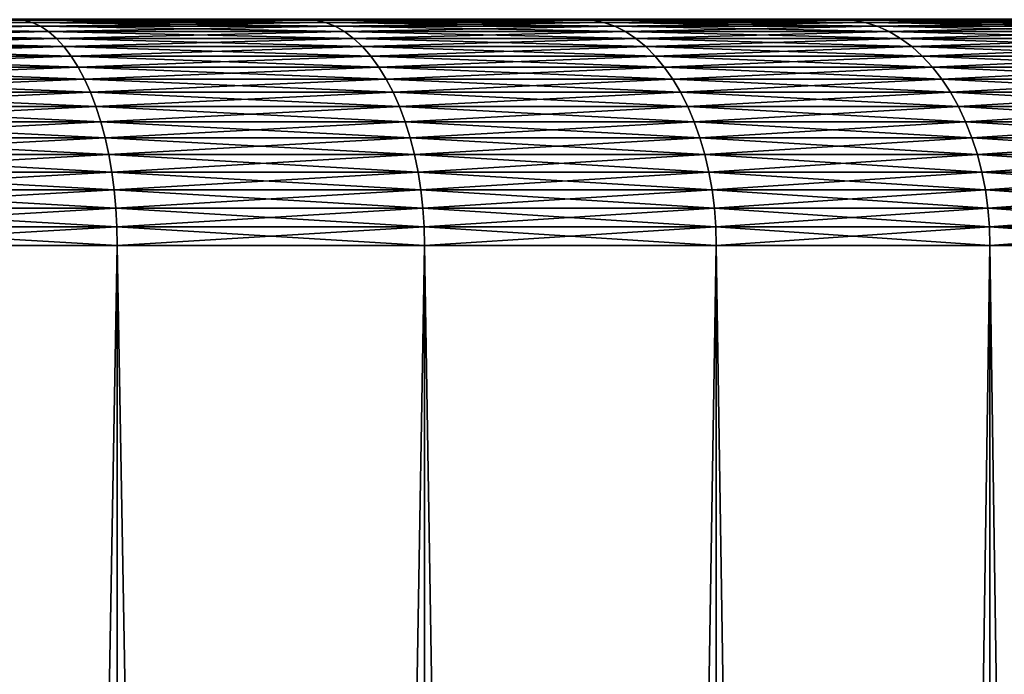
# Model space of a CAD drawing. Extents: x -30 to 30, y -35.1 to 0.
# Drawn here: x 2.3 to 3.7, y -11 to -10.1 of the extents above; entities that cross this region are included whole.
import ezdxf

# ---------------------------------------------------------------- set-up
doc = ezdxf.new("R2010")
doc.units = 0
doc.header["$MEASUREMENT"] = 0
doc.layers.add('L1', color=7, linetype='Continuous')

msp = doc.modelspace()

# ---------------------------------------------------------------- linework, layer by layer
at = {"layer": 'L1', "color": 7}
for points in [[(2.352213, -10.10102, 22.16534), (2.34106, -10.1, 22.14321), (1.938854, -10.1, 22.32502)], [(2.352213, -10.10102, 22.16534), (1.938854, -10.1, 22.32502), (1.948091, -10.10102, 22.34801)], [(1.948091, -10.10102, -22.34801), (2.34106, -10.1, -22.14321), (2.352213, -10.10102, -22.16534)], [(1.957265, -10.10409, -22.37084), (1.948091, -10.10102, -22.34801), (2.352213, -10.10102, -22.16534)], [(2.36329, -10.10409, 22.18731), (2.352213, -10.10102, 22.16534), (1.948091, -10.10102, 22.34801)], [(2.36329, -10.10409, 22.18731), (1.948091, -10.10102, 22.34801), (1.957265, -10.10409, 22.37084)], [(1.957265, -10.10409, -22.37084), (2.352213, -10.10102, -22.16534), (2.36329, -10.10409, -22.18731)], [(1.966313, -10.10918, -22.39336), (1.957265, -10.10409, -22.37084), (2.36329, -10.10409, -22.18731)], [(2.374215, -10.10918, 22.20897), (2.36329, -10.10409, 22.18731), (1.957265, -10.10409, 22.37084)], [(2.374215, -10.10918, 22.20897), (1.957265, -10.10409, 22.37084), (1.966313, -10.10918, 22.39336)], [(1.966313, -10.10918, -22.39336), (2.36329, -10.10409, -22.18731), (2.374215, -10.10918, -22.20897)], [(2.352213, -10.10102, -22.16534), (2.34106, -10.1, -22.14321), (2.726398, -10.1, -21.92795)], [(2.739387, -10.10102, 21.94905), (2.726398, -10.1, 21.92795), (2.34106, -10.1, 22.14321)], [(2.739387, -10.10102, 21.94905), (2.34106, -10.1, 22.14321), (2.352213, -10.10102, 22.16534)], [(2.352213, -10.10102, -22.16534), (2.726398, -10.1, -21.92795), (2.739387, -10.10102, -21.94905)], [(2.36329, -10.10409, -22.18731), (2.352213, -10.10102, -22.16534), (2.739387, -10.10102, -21.94905)], [(2.752287, -10.10409, 21.97), (2.739387, -10.10102, 21.94905), (2.352213, -10.10102, 22.16534)], [(2.752287, -10.10409, 21.97), (2.352213, -10.10102, 22.16534), (2.36329, -10.10409, 22.18731)], [(2.36329, -10.10409, -22.18731), (2.739387, -10.10102, -21.94905), (2.752287, -10.10409, -21.97)], [(2.374215, -10.10918, -22.20897), (2.36329, -10.10409, -22.18731), (2.752287, -10.10409, -21.97)], [(2.765011, -10.10918, 21.99066), (2.752287, -10.10409, 21.97), (2.36329, -10.10409, 22.18731)], [(2.765011, -10.10918, 21.99066), (2.36329, -10.10409, 22.18731), (2.374215, -10.10918, 22.20897)], [(2.374215, -10.10918, -22.20897), (2.752287, -10.10409, -21.97), (2.765011, -10.10918, -21.99066)], [(2.739387, -10.10102, -21.94905), (2.726398, -10.1, -21.92795), (3.092092, -10.1, -21.68079)], [(3.106824, -10.10102, 21.7007), (3.092092, -10.1, 21.68079), (2.726398, -10.1, 21.92795)], [(3.106824, -10.10102, 21.7007), (2.726398, -10.1, 21.92795), (2.739387, -10.10102, 21.94905)], [(2.739387, -10.10102, -21.94905), (3.092092, -10.1, -21.68079), (3.106824, -10.10102, -21.7007)], [(2.752287, -10.10409, -21.97), (2.739387, -10.10102, -21.94905), (3.106824, -10.10102, -21.7007)], [(3.121455, -10.10409, 21.72049), (3.106824, -10.10102, 21.7007), (2.739387, -10.10102, 21.94905)], [(3.121455, -10.10409, 21.72049), (2.739387, -10.10102, 21.94905), (2.752287, -10.10409, 21.97)], [(2.752287, -10.10409, -21.97), (3.106824, -10.10102, -21.7007), (3.121455, -10.10409, -21.72049)], [(2.765011, -10.10918, -21.99066), (2.752287, -10.10409, -21.97), (3.121455, -10.10409, -21.72049)], [(3.135885, -10.10918, 21.74), (3.121455, -10.10409, 21.72049), (2.752287, -10.10409, 21.97)], [(3.135885, -10.10918, 21.74), (2.752287, -10.10409, 21.97), (2.765011, -10.10918, 21.99066)], [(2.765011, -10.10918, -21.99066), (3.121455, -10.10409, -21.72049), (3.135885, -10.10918, -21.74)], [(3.106824, -10.10102, -21.7007), (3.092092, -10.1, -21.68079), (3.435509, -10.1, -21.4035)], [(3.451876, -10.10102, 21.42209), (3.435509, -10.1, 21.4035), (3.092092, -10.1, 21.68079)], [(3.451876, -10.10102, 21.42209), (3.092092, -10.1, 21.68079), (3.106824, -10.10102, 21.7007)], [(3.106824, -10.10102, -21.7007), (3.435509, -10.1, -21.4035), (3.451876, -10.10102, -21.42209)], [(3.121455, -10.10409, -21.72049), (3.106824, -10.10102, -21.7007), (3.451876, -10.10102, -21.42209)], [(3.468132, -10.10409, 21.44056), (3.451876, -10.10102, 21.42209), (3.106824, -10.10102, 21.7007)], [(3.468132, -10.10409, 21.44056), (3.106824, -10.10102, 21.7007), (3.121455, -10.10409, 21.72049)], [(3.121455, -10.10409, -21.72049), (3.451876, -10.10102, -21.42209), (3.468132, -10.10409, -21.44056)], [(3.135885, -10.10918, -21.74), (3.121455, -10.10409, -21.72049), (3.468132, -10.10409, -21.44056)], [(3.484164, -10.10918, 21.45878), (3.468132, -10.10409, 21.44056), (3.121455, -10.10409, 21.72049)], [(3.484164, -10.10918, 21.45878), (3.121455, -10.10409, 21.72049), (3.135885, -10.10918, 21.74)], [(3.135885, -10.10918, -21.74), (3.468132, -10.10409, -21.44056), (3.484164, -10.10918, -21.45878)], [(3.451876, -10.10102, -21.42209), (3.435509, -10.1, -21.4035), (3.754172, -10.1, -21.09808)], [(3.772057, -10.10102, 21.11522), (3.754172, -10.1, 21.09808), (3.435509, -10.1, 21.4035)], [(3.772057, -10.10102, 21.11522), (3.435509, -10.1, 21.4035), (3.451876, -10.10102, 21.42209)], [(3.451876, -10.10102, -21.42209), (3.754172, -10.1, -21.09808), (3.772057, -10.10102, -21.11522)], [(3.468132, -10.10409, -21.44056), (3.451876, -10.10102, -21.42209), (3.772057, -10.10102, -21.11522)], [(3.789821, -10.10409, 21.13225), (3.772057, -10.10102, 21.11522), (3.451876, -10.10102, 21.42209)], [(3.789821, -10.10409, 21.13225), (3.451876, -10.10102, 21.42209), (3.468132, -10.10409, 21.44056)], [(3.468132, -10.10409, -21.44056), (3.772057, -10.10102, -21.11522), (3.789821, -10.10409, -21.13225)], [(3.484164, -10.10918, -21.45878), (3.468132, -10.10409, -21.44056), (3.789821, -10.10409, -21.13225)], [(3.807341, -10.10918, 21.14904), (3.789821, -10.10409, 21.13225), (3.468132, -10.10409, 21.44056)], [(3.807341, -10.10918, 21.14904), (3.468132, -10.10409, 21.44056), (3.484164, -10.10918, 21.45878)], [(3.484164, -10.10918, -21.45878), (3.789821, -10.10409, -21.13225), (3.807341, -10.10918, -21.14904)], [(1.975174, -10.11625, -22.41541), (1.966313, -10.10918, -22.39336), (2.374215, -10.10918, -22.20897)], [(2.384914, -10.11625, 22.23019), (2.374215, -10.10918, 22.20897), (1.966313, -10.10918, 22.39336)], [(2.384914, -10.11625, 22.23019), (1.966313, -10.10918, 22.39336), (1.975174, -10.11625, 22.41541)], [(1.975174, -10.11625, -22.41541), (2.374215, -10.10918, -22.20897), (2.384914, -10.11625, -22.23019)], [(1.983786, -10.12527, -22.43684), (1.975174, -10.11625, -22.41541), (2.384914, -10.11625, -22.23019)], [(2.395313, -10.12527, 22.25082), (2.384914, -10.11625, 22.23019), (1.975174, -10.11625, 22.41541)], [(2.395313, -10.12527, 22.25082), (1.975174, -10.11625, 22.41541), (1.983786, -10.12527, 22.43684)], [(1.983786, -10.12527, -22.43684), (2.384914, -10.11625, -22.23019), (2.395313, -10.12527, -22.25082)], [(2.384914, -10.11625, -22.23019), (2.374215, -10.10918, -22.20897), (2.765011, -10.10918, -21.99066)], [(2.777471, -10.11625, 22.0109), (2.765011, -10.10918, 21.99066), (2.374215, -10.10918, 22.20897)], [(2.777471, -10.11625, 22.0109), (2.374215, -10.10918, 22.20897), (2.384914, -10.11625, 22.23019)], [(2.384914, -10.11625, -22.23019), (2.765011, -10.10918, -21.99066), (2.777471, -10.11625, -22.0109)], [(2.395313, -10.12527, -22.25082), (2.384914, -10.11625, -22.23019), (2.777471, -10.11625, -22.0109)], [(2.789581, -10.12527, 22.03057), (2.777471, -10.11625, 22.0109), (2.384914, -10.11625, 22.23019)], [(2.789581, -10.12527, 22.03057), (2.384914, -10.11625, 22.23019), (2.395313, -10.12527, 22.25082)], [(2.395313, -10.12527, -22.25082), (2.777471, -10.11625, -22.0109), (2.789581, -10.12527, -22.03057)], [(2.777471, -10.11625, -22.0109), (2.765011, -10.10918, -21.99066), (3.135885, -10.10918, -21.74)], [(3.150016, -10.11625, 21.7591), (3.135885, -10.10918, 21.74), (2.765011, -10.10918, 21.99066)], [(3.150016, -10.11625, 21.7591), (2.765011, -10.10918, 21.99066), (2.777471, -10.11625, 22.0109)], [(2.777471, -10.11625, -22.0109), (3.135885, -10.10918, -21.74), (3.150016, -10.11625, -21.7591)], [(2.789581, -10.12527, -22.03057), (2.777471, -10.11625, -22.0109), (3.150016, -10.11625, -21.7591)], [(3.163751, -10.12527, 21.77767), (3.150016, -10.11625, 21.7591), (2.777471, -10.11625, 22.0109)], [(3.163751, -10.12527, 21.77767), (2.777471, -10.11625, 22.0109), (2.789581, -10.12527, 22.03057)], [(2.789581, -10.12527, -22.03057), (3.150016, -10.11625, -21.7591), (3.163751, -10.12527, -21.77767)], [(3.150016, -10.11625, -21.7591), (3.135885, -10.10918, -21.74), (3.484164, -10.10918, -21.45878)], [(3.499865, -10.11625, 21.47662), (3.484164, -10.10918, 21.45878), (3.135885, -10.10918, 21.74)], [(3.499865, -10.11625, 21.47662), (3.135885, -10.10918, 21.74), (3.150016, -10.11625, 21.7591)], [(3.150016, -10.11625, -21.7591), (3.484164, -10.10918, -21.45878), (3.499865, -10.11625, -21.47662)], [(3.163751, -10.12527, -21.77767), (3.150016, -10.11625, -21.7591), (3.499865, -10.11625, -21.47662)], [(3.515125, -10.12527, 21.49396), (3.499865, -10.11625, 21.47662), (3.150016, -10.11625, 21.7591)], [(3.515125, -10.12527, 21.49396), (3.150016, -10.11625, 21.7591), (3.163751, -10.12527, 21.77767)], [(3.163751, -10.12527, -21.77767), (3.499865, -10.11625, -21.47662), (3.515125, -10.12527, -21.49396)], [(3.499865, -10.11625, -21.47662), (3.484164, -10.10918, -21.45878), (3.807341, -10.10918, -21.14904)], [(3.824497, -10.11625, 21.16548), (3.807341, -10.10918, 21.14904), (3.484164, -10.10918, 21.45878)], [(3.824497, -10.11625, 21.16548), (3.484164, -10.10918, 21.45878), (3.499865, -10.11625, 21.47662)], [(3.499865, -10.11625, -21.47662), (3.807341, -10.10918, -21.14904), (3.824497, -10.11625, -21.16548)], [(3.515125, -10.12527, -21.49396), (3.499865, -10.11625, -21.47662), (3.824497, -10.11625, -21.16548)], [(3.841174, -10.12527, 21.18147), (3.824497, -10.11625, 21.16548), (3.499865, -10.11625, 21.47662)], [(3.841174, -10.12527, 21.18147), (3.499865, -10.11625, 21.47662), (3.515125, -10.12527, 21.49396)], [(3.515125, -10.12527, -21.49396), (3.824497, -10.11625, -21.16548), (3.841174, -10.12527, -21.18147)], [(1.992092, -10.13616, -22.45751), (1.983786, -10.12527, -22.43684), (2.395313, -10.12527, -22.25082)], [(2.405341, -10.13616, 22.27071), (2.395313, -10.12527, 22.25082), (1.983786, -10.12527, 22.43684)], [(2.405341, -10.13616, 22.27071), (1.983786, -10.12527, 22.43684), (1.992092, -10.13616, 22.45751)], [(1.992092, -10.13616, -22.45751), (2.395313, -10.12527, -22.25082), (2.405341, -10.13616, -22.27071)], [(2.405341, -10.13616, -22.27071), (2.395313, -10.12527, -22.25082), (2.789581, -10.12527, -22.03057)], [(2.801261, -10.13616, 22.04954), (2.789581, -10.12527, 22.03057), (2.395313, -10.12527, 22.25082)], [(2.801261, -10.13616, 22.04954), (2.395313, -10.12527, 22.25082), (2.405341, -10.13616, 22.27071)], [(2.405341, -10.13616, -22.27071), (2.789581, -10.12527, -22.03057), (2.801261, -10.13616, -22.04954)], [(2.801261, -10.13616, -22.04954), (2.789581, -10.12527, -22.03057), (3.163751, -10.12527, -21.77767)], [(3.176997, -10.13616, 21.79558), (3.163751, -10.12527, 21.77767), (2.789581, -10.12527, 22.03057)], [(3.176997, -10.13616, 21.79558), (2.789581, -10.12527, 22.03057), (2.801261, -10.13616, 22.04954)], [(2.801261, -10.13616, -22.04954), (3.163751, -10.12527, -21.77767), (3.176997, -10.13616, -21.79558)], [(3.176997, -10.13616, -21.79558), (3.163751, -10.12527, -21.77767), (3.515125, -10.12527, -21.49396)], [(3.529842, -10.13616, 21.51068), (3.515125, -10.12527, 21.49396), (3.163751, -10.12527, 21.77767)], [(3.529842, -10.13616, 21.51068), (3.163751, -10.12527, 21.77767), (3.176997, -10.13616, 21.79558)], [(3.176997, -10.13616, -21.79558), (3.515125, -10.12527, -21.49396), (3.529842, -10.13616, -21.51068)], [(3.529842, -10.13616, -21.51068), (3.515125, -10.12527, -21.49396), (3.841174, -10.12527, -21.18147)], [(3.857256, -10.13616, 21.19688), (3.841174, -10.12527, 21.18147), (3.515125, -10.12527, 21.49396)], [(3.857256, -10.13616, 21.19688), (3.515125, -10.12527, 21.49396), (3.529842, -10.13616, 21.51068)], [(3.529842, -10.13616, -21.51068), (3.841174, -10.12527, -21.18147), (3.857256, -10.13616, -21.19688)], [(2.000034, -10.14885, -22.47727), (1.992092, -10.13616, -22.45751), (2.405341, -10.13616, -22.27071)], [(2.414931, -10.14885, 22.28973), (2.405341, -10.13616, 22.27071), (1.992092, -10.13616, 22.45751)], [(2.414931, -10.14885, 22.28973), (1.992092, -10.13616, 22.45751), (2.000034, -10.14885, 22.47727)], [(2.000034, -10.14885, -22.47727), (2.405341, -10.13616, -22.27071), (2.414931, -10.14885, -22.28973)], [(2.414931, -10.14885, -22.28973), (2.405341, -10.13616, -22.27071), (2.801261, -10.13616, -22.04954)], [(2.812429, -10.14885, 22.06767), (2.801261, -10.13616, 22.04954), (2.405341, -10.13616, 22.27071)], [(2.812429, -10.14885, 22.06767), (2.405341, -10.13616, 22.27071), (2.414931, -10.14885, 22.28973)], [(2.414931, -10.14885, -22.28973), (2.801261, -10.13616, -22.04954), (2.812429, -10.14885, -22.06767)], [(2.812429, -10.14885, -22.06767), (2.801261, -10.13616, -22.04954), (3.176997, -10.13616, -21.79558)], [(3.189662, -10.14885, 21.81271), (3.176997, -10.13616, 21.79558), (2.801261, -10.13616, 22.04954)], [(3.189662, -10.14885, 21.81271), (2.801261, -10.13616, 22.04954), (2.812429, -10.14885, 22.06767)], [(2.812429, -10.14885, -22.06767), (3.176997, -10.13616, -21.79558), (3.189662, -10.14885, -21.81271)], [(3.189662, -10.14885, -21.81271), (3.176997, -10.13616, -21.79558), (3.529842, -10.13616, -21.51068)], [(3.543915, -10.14885, 21.52667), (3.529842, -10.13616, 21.51068), (3.176997, -10.13616, 21.79558)], [(3.543915, -10.14885, 21.52667), (3.176997, -10.13616, 21.79558), (3.189662, -10.14885, 21.81271)], [(3.189662, -10.14885, -21.81271), (3.529842, -10.13616, -21.51068), (3.543915, -10.14885, -21.52667)], [(3.543915, -10.14885, -21.52667), (3.529842, -10.13616, -21.51068), (3.857256, -10.13616, -21.19688)], [(3.872633, -10.14885, 21.21162), (3.857256, -10.13616, 21.19688), (3.529842, -10.13616, 21.51068)], [(3.872633, -10.14885, 21.21162), (3.529842, -10.13616, 21.51068), (3.543915, -10.14885, 21.52667)], [(3.543915, -10.14885, -21.52667), (3.857256, -10.13616, -21.19688), (3.872633, -10.14885, -21.21162)], [(2.007558, -10.16326, -22.496), (2.000034, -10.14885, -22.47727), (2.414931, -10.14885, -22.28973)], [(2.424016, -10.16326, 22.30775), (2.414931, -10.14885, 22.28973), (2.000034, -10.14885, 22.47727)], [(2.424016, -10.16326, 22.30775), (2.000034, -10.14885, 22.47727), (2.007558, -10.16326, 22.496)], [(2.007558, -10.16326, -22.496), (2.414931, -10.14885, -22.28973), (2.424016, -10.16326, -22.30775)], [(2.424016, -10.16326, -22.30775), (2.414931, -10.14885, -22.28973), (2.812429, -10.14885, -22.06767)], [(2.823009, -10.16326, 22.08486), (2.812429, -10.14885, 22.06767), (2.414931, -10.14885, 22.28973)], [(2.823009, -10.16326, 22.08486), (2.414931, -10.14885, 22.28973), (2.424016, -10.16326, 22.30775)], [(2.424016, -10.16326, -22.30775), (2.812429, -10.14885, -22.06767), (2.823009, -10.16326, -22.08486)], [(2.823009, -10.16326, -22.08486), (2.812429, -10.14885, -22.06767), (3.189662, -10.14885, -21.81271)], [(3.201662, -10.16326, 21.82893), (3.189662, -10.14885, 21.81271), (2.812429, -10.14885, 22.06767)], [(3.201662, -10.16326, 21.82893), (2.812429, -10.14885, 22.06767), (2.823009, -10.16326, 22.08486)], [(2.823009, -10.16326, -22.08486), (3.189662, -10.14885, -21.81271), (3.201662, -10.16326, -21.82893)], [(3.201662, -10.16326, -21.82893), (3.189662, -10.14885, -21.81271), (3.543915, -10.14885, -21.52667)], [(3.557247, -10.16326, 21.54182), (3.543915, -10.14885, 21.52667), (3.189662, -10.14885, 21.81271)], [(3.557247, -10.16326, 21.54182), (3.189662, -10.14885, 21.81271), (3.201662, -10.16326, 21.82893)], [(3.201662, -10.16326, -21.82893), (3.543915, -10.14885, -21.52667), (3.557247, -10.16326, -21.54182)], [(3.557247, -10.16326, -21.54182), (3.543915, -10.14885, -21.52667), (3.872633, -10.14885, -21.21162)], [(3.887202, -10.16326, 21.22558), (3.872633, -10.14885, 21.21162), (3.543915, -10.14885, 21.52667)], [(3.887202, -10.16326, 21.22558), (3.543915, -10.14885, 21.52667), (3.557247, -10.16326, 21.54182)], [(3.557247, -10.16326, -21.54182), (3.872633, -10.14885, -21.21162), (3.887202, -10.16326, -21.22558)], [(2.014612, -10.17928, -22.51356), (2.007558, -10.16326, -22.496), (2.424016, -10.16326, -22.30775)], [(2.432534, -10.17928, 22.32464), (2.424016, -10.16326, 22.30775), (2.007558, -10.16326, 22.496)], [(2.432534, -10.17928, 22.32464), (2.007558, -10.16326, 22.496), (2.014612, -10.17928, 22.51356)], [(2.014612, -10.17928, -22.51356), (2.424016, -10.16326, -22.30775), (2.432534, -10.17928, -22.32464)], [(2.432534, -10.17928, -22.32464), (2.424016, -10.16326, -22.30775), (2.823009, -10.16326, -22.08486)], [(2.832929, -10.17928, 22.10097), (2.823009, -10.16326, 22.08486), (2.424016, -10.16326, 22.30775)], [(2.832929, -10.17928, 22.10097), (2.424016, -10.16326, 22.30775), (2.432534, -10.17928, 22.32464)], [(2.432534, -10.17928, -22.32464), (2.823009, -10.16326, -22.08486), (2.832929, -10.17928, -22.10097)], [(2.832929, -10.17928, -22.10097), (2.823009, -10.16326, -22.08486), (3.201662, -10.16326, -21.82893)], [(3.212913, -10.17928, 21.84414), (3.201662, -10.16326, 21.82893), (2.823009, -10.16326, 22.08486)], [(3.212913, -10.17928, 21.84414), (2.823009, -10.16326, 22.08486), (2.832929, -10.17928, 22.10097)], [(2.832929, -10.17928, -22.10097), (3.201662, -10.16326, -21.82893), (3.212913, -10.17928, -21.84414)], [(3.212913, -10.17928, -21.84414), (3.201662, -10.16326, -21.82893), (3.557247, -10.16326, -21.54182)], [(3.569747, -10.17928, 21.55602), (3.557247, -10.16326, 21.54182), (3.201662, -10.16326, 21.82893)], [(3.569747, -10.17928, 21.55602), (3.201662, -10.16326, 21.82893), (3.212913, -10.17928, 21.84414)], [(3.212913, -10.17928, -21.84414), (3.557247, -10.16326, -21.54182), (3.569747, -10.17928, -21.55602)], [(3.569747, -10.17928, -21.55602), (3.557247, -10.16326, -21.54182), (3.887202, -10.16326, -21.22558)], [(3.900862, -10.17928, 21.23867), (3.887202, -10.16326, 21.22558), (3.557247, -10.16326, 21.54182)], [(3.900862, -10.17928, 21.23867), (3.557247, -10.16326, 21.54182), (3.569747, -10.17928, 21.55602)], [(3.569747, -10.17928, -21.55602), (3.887202, -10.16326, -21.22558), (3.900862, -10.17928, -21.23867)], [(2.021149, -10.19682, -22.52982), (2.014612, -10.17928, -22.51356), (2.432534, -10.17928, -22.32464)], [(2.440427, -10.19682, 22.3403), (2.432534, -10.17928, 22.32464), (2.014612, -10.17928, 22.51356)], [(2.440427, -10.19682, 22.3403), (2.014612, -10.17928, 22.51356), (2.021149, -10.19682, 22.52982)], [(2.021149, -10.19682, -22.52982), (2.432534, -10.17928, -22.32464), (2.440427, -10.19682, -22.3403)], [(2.440427, -10.19682, -22.3403), (2.432534, -10.17928, -22.32464), (2.832929, -10.17928, -22.10097)], [(2.842122, -10.19682, 22.1159), (2.832929, -10.17928, 22.10097), (2.432534, -10.17928, 22.32464)], [(2.842122, -10.19682, 22.1159), (2.432534, -10.17928, 22.32464), (2.440427, -10.19682, 22.3403)], [(2.440427, -10.19682, -22.3403), (2.832929, -10.17928, -22.10097), (2.842122, -10.19682, -22.1159)], [(2.842122, -10.19682, -22.1159), (2.832929, -10.17928, -22.10097), (3.212913, -10.17928, -21.84414)], [(3.223338, -10.19682, 21.85824), (3.212913, -10.17928, 21.84414), (2.832929, -10.17928, 22.10097)], [(3.223338, -10.19682, 21.85824), (2.832929, -10.17928, 22.10097), (2.842122, -10.19682, 22.1159)], [(2.842122, -10.19682, -22.1159), (3.212913, -10.17928, -21.84414), (3.223338, -10.19682, -21.85824)], [(3.223338, -10.19682, -21.85824), (3.212913, -10.17928, -21.84414), (3.569747, -10.17928, -21.55602)], [(3.581331, -10.19682, 21.56918), (3.569747, -10.17928, 21.55602), (3.212913, -10.17928, 21.84414)], [(3.581331, -10.19682, 21.56918), (3.212913, -10.17928, 21.84414), (3.223338, -10.19682, 21.85824)], [(3.223338, -10.19682, -21.85824), (3.569747, -10.17928, -21.55602), (3.581331, -10.19682, -21.56918)], [(3.581331, -10.19682, -21.56918), (3.569747, -10.17928, -21.55602), (3.900862, -10.17928, -21.23867)], [(3.91352, -10.19682, 21.2508), (3.900862, -10.17928, 21.23867), (3.569747, -10.17928, 21.55602)], [(3.91352, -10.19682, 21.2508), (3.569747, -10.17928, 21.55602), (3.581331, -10.19682, 21.56918)], [(3.581331, -10.19682, -21.56918), (3.900862, -10.17928, -21.23867), (3.91352, -10.19682, -21.2508)], [(2.027125, -10.21574, -22.54469), (2.021149, -10.19682, -22.52982), (2.440427, -10.19682, -22.3403)], [(2.447642, -10.21574, 22.35461), (2.440427, -10.19682, 22.3403), (2.021149, -10.19682, 22.52982)], [(2.447642, -10.21574, 22.35461), (2.021149, -10.19682, 22.52982), (2.027125, -10.21574, 22.54469)], [(2.027125, -10.21574, -22.54469), (2.440427, -10.19682, -22.3403), (2.447642, -10.21574, -22.35461)], [(2.447642, -10.21574, -22.35461), (2.440427, -10.19682, -22.3403), (2.842122, -10.19682, -22.1159)], [(2.850523, -10.21574, 22.12954), (2.842122, -10.19682, 22.1159), (2.440427, -10.19682, 22.3403)], [(2.850523, -10.21574, 22.12954), (2.440427, -10.19682, 22.3403), (2.447642, -10.21574, 22.35461)], [(2.447642, -10.21574, -22.35461), (2.842122, -10.19682, -22.1159), (2.850523, -10.21574, -22.12954)], [(2.850523, -10.21574, -22.12954), (2.842122, -10.19682, -22.1159), (3.223338, -10.19682, -21.85824)], [(3.232867, -10.21574, 21.87113), (3.223338, -10.19682, 21.85824), (2.842122, -10.19682, 22.1159)], [(3.232867, -10.21574, 21.87113), (2.842122, -10.19682, 22.1159), (2.850523, -10.21574, 22.12954)], [(2.850523, -10.21574, -22.12954), (3.223338, -10.19682, -21.85824), (3.232867, -10.21574, -21.87113)], [(3.232867, -10.21574, -21.87113), (3.223338, -10.19682, -21.85824), (3.581331, -10.19682, -21.56918)], [(3.591918, -10.21574, 21.58121), (3.581331, -10.19682, 21.56918), (3.223338, -10.19682, 21.85824)], [(3.591918, -10.21574, 21.58121), (3.223338, -10.19682, 21.85824), (3.232867, -10.21574, 21.87113)], [(3.232867, -10.21574, -21.87113), (3.581331, -10.19682, -21.56918), (3.591918, -10.21574, -21.58121)], [(3.591918, -10.21574, -21.58121), (3.581331, -10.19682, -21.56918), (3.91352, -10.19682, -21.2508)], [(3.925089, -10.21574, 21.26189), (3.91352, -10.19682, 21.2508), (3.581331, -10.19682, 21.56918)], [(3.925089, -10.21574, 21.26189), (3.581331, -10.19682, 21.56918), (3.591918, -10.21574, 21.58121)], [(3.591918, -10.21574, -21.58121), (3.91352, -10.19682, -21.2508), (3.925089, -10.21574, -21.26189)], [(2.032497, -10.23592, -22.55806), (2.027125, -10.21574, -22.54469), (2.447642, -10.21574, -22.35461)], [(2.454128, -10.23592, 22.36747), (2.447642, -10.21574, 22.35461), (2.027125, -10.21574, 22.54469)], [(2.454128, -10.23592, 22.36747), (2.027125, -10.21574, 22.54469), (2.032497, -10.23592, 22.55806)], [(2.032497, -10.23592, -22.55806), (2.447642, -10.21574, -22.35461), (2.454128, -10.23592, -22.36747)], [(2.454128, -10.23592, -22.36747), (2.447642, -10.21574, -22.35461), (2.850523, -10.21574, -22.12954)], [(2.858078, -10.23592, 22.14181), (2.850523, -10.21574, 22.12954), (2.447642, -10.21574, 22.35461)], [(2.858078, -10.23592, 22.14181), (2.447642, -10.21574, 22.35461), (2.454128, -10.23592, 22.36747)], [(2.454128, -10.23592, -22.36747), (2.850523, -10.21574, -22.12954), (2.858078, -10.23592, -22.14181)], [(2.858078, -10.23592, -22.14181), (2.850523, -10.21574, -22.12954), (3.232867, -10.21574, -21.87113)], [(3.241435, -10.23592, 21.88271), (3.232867, -10.21574, 21.87113), (2.850523, -10.21574, 22.12954)], [(3.241435, -10.23592, 21.88271), (2.850523, -10.21574, 22.12954), (2.858078, -10.23592, 22.14181)], [(2.858078, -10.23592, -22.14181), (3.232867, -10.21574, -21.87113), (3.241435, -10.23592, -21.88271)], [(3.241435, -10.23592, -21.88271), (3.232867, -10.21574, -21.87113), (3.591918, -10.21574, -21.58121)], [(3.601437, -10.23592, 21.59203), (3.591918, -10.21574, 21.58121), (3.232867, -10.21574, 21.87113)], [(3.601437, -10.23592, 21.59203), (3.232867, -10.21574, 21.87113), (3.241435, -10.23592, 21.88271)], [(3.241435, -10.23592, -21.88271), (3.591918, -10.21574, -21.58121), (3.601437, -10.23592, -21.59203)], [(3.601437, -10.23592, -21.59203), (3.591918, -10.21574, -21.58121), (3.925089, -10.21574, -21.26189)], [(3.935491, -10.23592, 21.27186), (3.925089, -10.21574, 21.26189), (3.591918, -10.21574, 21.58121)], [(3.935491, -10.23592, 21.27186), (3.591918, -10.21574, 21.58121), (3.601437, -10.23592, 21.59203)], [(3.601437, -10.23592, -21.59203), (3.925089, -10.21574, -21.26189), (3.935491, -10.23592, -21.27186)], [(2.037229, -10.25722, -22.56984), (2.032497, -10.23592, -22.55806), (2.454128, -10.23592, -22.36747)], [(2.459842, -10.25722, 22.37881), (2.454128, -10.23592, 22.36747), (2.032497, -10.23592, 22.55806)], [(2.459842, -10.25722, 22.37881), (2.032497, -10.23592, 22.55806), (2.037229, -10.25722, 22.56984)], [(2.037229, -10.25722, -22.56984), (2.454128, -10.23592, -22.36747), (2.459842, -10.25722, -22.37881)], [(2.459842, -10.25722, -22.37881), (2.454128, -10.23592, -22.36747), (2.858078, -10.23592, -22.14181)], [(2.864732, -10.25722, 22.15262), (2.858078, -10.23592, 22.14181), (2.454128, -10.23592, 22.36747)], [(2.864732, -10.25722, 22.15262), (2.454128, -10.23592, 22.36747), (2.459842, -10.25722, 22.37881)], [(2.459842, -10.25722, -22.37881), (2.858078, -10.23592, -22.14181), (2.864732, -10.25722, -22.15262)], [(2.864732, -10.25722, -22.15262), (2.858078, -10.23592, -22.14181), (3.241435, -10.23592, -21.88271)], [(3.248982, -10.25722, 21.89291), (3.241435, -10.23592, 21.88271), (2.858078, -10.23592, 22.14181)], [(3.248982, -10.25722, 21.89291), (2.858078, -10.23592, 22.14181), (2.864732, -10.25722, 22.15262)], [(2.864732, -10.25722, -22.15262), (3.241435, -10.23592, -21.88271), (3.248982, -10.25722, -21.89291)], [(3.248982, -10.25722, -21.89291), (3.241435, -10.23592, -21.88271), (3.601437, -10.23592, -21.59203)], [(3.609822, -10.25722, 21.60156), (3.601437, -10.23592, 21.59203), (3.241435, -10.23592, 21.88271)], [(3.609822, -10.25722, 21.60156), (3.241435, -10.23592, 21.88271), (3.248982, -10.25722, 21.89291)], [(3.248982, -10.25722, -21.89291), (3.601437, -10.23592, -21.59203), (3.609822, -10.25722, -21.60156)], [(3.609822, -10.25722, -21.60156), (3.601437, -10.23592, -21.59203), (3.935491, -10.23592, -21.27186)], [(3.944654, -10.25722, 21.28064), (3.935491, -10.23592, 21.27186), (3.601437, -10.23592, 21.59203)], [(3.944654, -10.25722, 21.28064), (3.601437, -10.23592, 21.59203), (3.609822, -10.25722, 21.60156)], [(3.609822, -10.25722, -21.60156), (3.935491, -10.23592, -21.27186), (3.944654, -10.25722, -21.28064)], [(2.041289, -10.27949, -22.57994), (2.037229, -10.25722, -22.56984), (2.459842, -10.25722, -22.37881)], [(2.464745, -10.27949, 22.38853), (2.459842, -10.25722, 22.37881), (2.037229, -10.25722, 22.56984)], [(2.464745, -10.27949, 22.38853), (2.037229, -10.25722, 22.56984), (2.041289, -10.27949, 22.57994)], [(2.041289, -10.27949, -22.57994), (2.459842, -10.25722, -22.37881), (2.464745, -10.27949, -22.38853)], [(2.464745, -10.27949, -22.38853), (2.459842, -10.25722, -22.37881), (2.864732, -10.25722, -22.15262)], [(2.870442, -10.27949, 22.16189), (2.864732, -10.25722, 22.15262), (2.459842, -10.25722, 22.37881)], [(2.870442, -10.27949, 22.16189), (2.459842, -10.25722, 22.37881), (2.464745, -10.27949, 22.38853)], [(2.464745, -10.27949, -22.38853), (2.864732, -10.25722, -22.15262), (2.870442, -10.27949, -22.16189)], [(2.870442, -10.27949, -22.16189), (2.864732, -10.25722, -22.15262), (3.248982, -10.25722, -21.89291)], [(3.255457, -10.27949, 21.90167), (3.248982, -10.25722, 21.89291), (2.864732, -10.25722, 22.15262)], [(3.255457, -10.27949, 21.90167), (2.864732, -10.25722, 22.15262), (2.870442, -10.27949, 22.16189)], [(2.870442, -10.27949, -22.16189), (3.248982, -10.25722, -21.89291), (3.255457, -10.27949, -21.90167)], [(3.255457, -10.27949, -21.90167), (3.248982, -10.25722, -21.89291), (3.609822, -10.25722, -21.60156)], [(3.617017, -10.27949, 21.60973), (3.609822, -10.25722, 21.60156), (3.248982, -10.25722, 21.89291)], [(3.617017, -10.27949, 21.60973), (3.248982, -10.25722, 21.89291), (3.255457, -10.27949, 21.90167)], [(3.255457, -10.27949, -21.90167), (3.609822, -10.25722, -21.60156), (3.617017, -10.27949, -21.60973)], [(3.617017, -10.27949, -21.60973), (3.609822, -10.25722, -21.60156), (3.944654, -10.25722, -21.28064)], [(3.952516, -10.27949, 21.28818), (3.944654, -10.25722, 21.28064), (3.609822, -10.25722, 21.60156)], [(3.952516, -10.27949, 21.28818), (3.609822, -10.25722, 21.60156), (3.617017, -10.27949, 21.60973)], [(3.617017, -10.27949, -21.60973), (3.944654, -10.25722, -21.28064), (3.952516, -10.27949, -21.28818)], [(2.04465, -10.30259, -22.58831), (2.041289, -10.27949, -22.57994), (2.464745, -10.27949, -22.38853)], [(2.468803, -10.30259, 22.39658), (2.464745, -10.27949, 22.38853), (2.041289, -10.27949, 22.57994)], [(2.468803, -10.30259, 22.39658), (2.041289, -10.27949, 22.57994), (2.04465, -10.30259, 22.58831)], [(2.04465, -10.30259, -22.58831), (2.464745, -10.27949, -22.38853), (2.468803, -10.30259, -22.39658)], [(2.468803, -10.30259, -22.39658), (2.464745, -10.27949, -22.38853), (2.870442, -10.27949, -22.16189)], [(2.875168, -10.30259, 22.16957), (2.870442, -10.27949, 22.16189), (2.464745, -10.27949, 22.38853)], [(2.875168, -10.30259, 22.16957), (2.464745, -10.27949, 22.38853), (2.468803, -10.30259, 22.39658)], [(2.468803, -10.30259, -22.39658), (2.870442, -10.27949, -22.16189), (2.875168, -10.30259, -22.16957)], [(2.875168, -10.30259, -22.16957), (2.870442, -10.27949, -22.16189), (3.255457, -10.27949, -21.90167)], [(3.260817, -10.30259, 21.90891), (3.255457, -10.27949, 21.90167), (2.870442, -10.27949, 22.16189)], [(3.260817, -10.30259, 21.90891), (2.870442, -10.27949, 22.16189), (2.875168, -10.30259, 22.16957)], [(2.875168, -10.30259, -22.16957), (3.255457, -10.27949, -21.90167), (3.260817, -10.30259, -21.90891)], [(3.260817, -10.30259, -21.90891), (3.255457, -10.27949, -21.90167), (3.617017, -10.27949, -21.60973)], [(3.622972, -10.30259, 21.6165), (3.617017, -10.27949, 21.60973), (3.255457, -10.27949, 21.90167)], [(3.622972, -10.30259, 21.6165), (3.255457, -10.27949, 21.90167), (3.260817, -10.30259, 21.90891)], [(3.260817, -10.30259, -21.90891), (3.617017, -10.27949, -21.60973), (3.622972, -10.30259, -21.6165)], [(3.622972, -10.30259, -21.6165), (3.617017, -10.27949, -21.60973), (3.952516, -10.27949, -21.28818)], [(3.959023, -10.30259, 21.29442), (3.952516, -10.27949, 21.28818), (3.617017, -10.27949, 21.60973)], [(3.959023, -10.30259, 21.29442), (3.617017, -10.27949, 21.60973), (3.622972, -10.30259, 21.6165)], [(3.622972, -10.30259, -21.6165), (3.952516, -10.27949, -21.28818), (3.959023, -10.30259, -21.29442)], [(2.047288, -10.32635, -22.59487), (2.04465, -10.30259, -22.58831), (2.468803, -10.30259, -22.39658)], [(2.471988, -10.32635, 22.4029), (2.468803, -10.30259, 22.39658), (2.04465, -10.30259, 22.58831)], [(2.471988, -10.32635, 22.4029), (2.04465, -10.30259, 22.58831), (2.047288, -10.32635, 22.59487)], [(2.047288, -10.32635, -22.59487), (2.468803, -10.30259, -22.39658), (2.471988, -10.32635, -22.4029)], [(2.471988, -10.32635, -22.4029), (2.468803, -10.30259, -22.39658), (2.875168, -10.30259, -22.16957)], [(2.878877, -10.32635, 22.17559), (2.875168, -10.30259, 22.16957), (2.468803, -10.30259, 22.39658)], [(2.878877, -10.32635, 22.17559), (2.468803, -10.30259, 22.39658), (2.471988, -10.32635, 22.4029)], [(2.471988, -10.32635, -22.4029), (2.875168, -10.30259, -22.16957), (2.878877, -10.32635, -22.17559)], [(2.878877, -10.32635, -22.17559), (2.875168, -10.30259, -22.16957), (3.260817, -10.30259, -21.90891)], [(3.265024, -10.32635, 21.9146), (3.260817, -10.30259, 21.90891), (2.875168, -10.30259, 22.16957)], [(3.265024, -10.32635, 21.9146), (2.875168, -10.30259, 22.16957), (2.878877, -10.32635, 22.17559)], [(2.878877, -10.32635, -22.17559), (3.260817, -10.30259, -21.90891), (3.265024, -10.32635, -21.9146)], [(3.265024, -10.32635, -21.9146), (3.260817, -10.30259, -21.90891), (3.622972, -10.30259, -21.6165)], [(3.627646, -10.32635, 21.62181), (3.622972, -10.30259, 21.6165), (3.260817, -10.30259, 21.90891)], [(3.627646, -10.32635, 21.62181), (3.260817, -10.30259, 21.90891), (3.265024, -10.32635, 21.9146)], [(3.265024, -10.32635, -21.9146), (3.622972, -10.30259, -21.6165), (3.627646, -10.32635, -21.62181)], [(3.627646, -10.32635, -21.62181), (3.622972, -10.30259, -21.6165), (3.959023, -10.30259, -21.29442)], [(3.964131, -10.32635, 21.29931), (3.959023, -10.30259, 21.29442), (3.622972, -10.30259, 21.6165)], [(3.964131, -10.32635, 21.29931), (3.622972, -10.30259, 21.6165), (3.627646, -10.32635, 21.62181)], [(3.627646, -10.32635, -21.62181), (3.959023, -10.30259, -21.29442), (3.964131, -10.32635, -21.29931)], [(2.049185, -10.35062, -22.59959), (2.047288, -10.32635, -22.59487), (2.471988, -10.32635, -22.4029)], [(2.474278, -10.35062, 22.40744), (2.471988, -10.32635, 22.4029), (2.047288, -10.32635, 22.59487)], [(2.474278, -10.35062, 22.40744), (2.047288, -10.32635, 22.59487), (2.049185, -10.35062, 22.59959)], [(2.049185, -10.35062, -22.59959), (2.471988, -10.32635, -22.4029), (2.474278, -10.35062, -22.40744)], [(2.474278, -10.35062, -22.40744), (2.471988, -10.32635, -22.4029), (2.878877, -10.32635, -22.17559)], [(2.881545, -10.35062, 22.17993), (2.878877, -10.32635, 22.17559), (2.471988, -10.32635, 22.4029)], [(2.881545, -10.35062, 22.17993), (2.471988, -10.32635, 22.4029), (2.474278, -10.35062, 22.40744)], [(2.474278, -10.35062, -22.40744), (2.878877, -10.32635, -22.17559), (2.881545, -10.35062, -22.17993)], [(2.881545, -10.35062, -22.17993), (2.878877, -10.32635, -22.17559), (3.265024, -10.32635, -21.9146)], [(3.26805, -10.35062, 21.9187), (3.265024, -10.32635, 21.9146), (2.878877, -10.32635, 22.17559)], [(3.26805, -10.35062, 21.9187), (2.878877, -10.32635, 22.17559), (2.881545, -10.35062, 22.17993)], [(2.881545, -10.35062, -22.17993), (3.265024, -10.32635, -21.9146), (3.26805, -10.35062, -21.9187)], [(3.26805, -10.35062, -21.9187), (3.265024, -10.32635, -21.9146), (3.627646, -10.32635, -21.62181)], [(3.631008, -10.35062, 21.62563), (3.627646, -10.32635, 21.62181), (3.265024, -10.32635, 21.9146)], [(3.631008, -10.35062, 21.62563), (3.265024, -10.32635, 21.9146), (3.26805, -10.35062, 21.9187)], [(3.26805, -10.35062, -21.9187), (3.627646, -10.32635, -21.62181), (3.631008, -10.35062, -21.62563)], [(3.631008, -10.35062, -21.62563), (3.627646, -10.32635, -21.62181), (3.964131, -10.32635, -21.29931)], [(3.967804, -10.35062, 21.30283), (3.964131, -10.32635, 21.29931), (3.627646, -10.32635, 21.62181)], [(3.967804, -10.35062, 21.30283), (3.627646, -10.32635, 21.62181), (3.631008, -10.35062, 21.62563)], [(3.631008, -10.35062, -21.62563), (3.964131, -10.32635, -21.29931), (3.967804, -10.35062, -21.30283)], [(2.050329, -10.37523, -22.60244), (2.049185, -10.35062, -22.59959), (2.474278, -10.35062, -22.40744)], [(2.475659, -10.37523, 22.41018), (2.474278, -10.35062, 22.40744), (2.049185, -10.35062, 22.59959)], [(2.475659, -10.37523, 22.41018), (2.049185, -10.35062, 22.59959), (2.050329, -10.37523, 22.60244)], [(2.050329, -10.37523, -22.60244), (2.474278, -10.35062, -22.40744), (2.475659, -10.37523, -22.41018)], [(2.475659, -10.37523, -22.41018), (2.474278, -10.35062, -22.40744), (2.881545, -10.35062, -22.17993)], [(2.883153, -10.37523, 22.18254), (2.881545, -10.35062, 22.17993), (2.474278, -10.35062, 22.40744)], [(2.883153, -10.37523, 22.18254), (2.474278, -10.35062, 22.40744), (2.475659, -10.37523, 22.41018)], [(2.475659, -10.37523, -22.41018), (2.881545, -10.35062, -22.17993), (2.883153, -10.37523, -22.18254)], [(2.883153, -10.37523, -22.18254), (2.881545, -10.35062, -22.17993), (3.26805, -10.35062, -21.9187)], [(3.269873, -10.37523, 21.92116), (3.26805, -10.35062, 21.9187), (2.881545, -10.35062, 22.17993)], [(3.269873, -10.37523, 21.92116), (2.881545, -10.35062, 22.17993), (2.883153, -10.37523, 22.18254)], [(2.883153, -10.37523, -22.18254), (3.26805, -10.35062, -21.9187), (3.269873, -10.37523, -21.92116)], [(3.269873, -10.37523, -21.92116), (3.26805, -10.35062, -21.9187), (3.631008, -10.35062, -21.62563)], [(3.633034, -10.37523, 21.62793), (3.631008, -10.35062, 21.62563), (3.26805, -10.35062, 21.9187)], [(3.633034, -10.37523, 21.62793), (3.26805, -10.35062, 21.9187), (3.269873, -10.37523, 21.92116)], [(3.269873, -10.37523, -21.92116), (3.631008, -10.35062, -21.62563), (3.633034, -10.37523, -21.62793)], [(3.633034, -10.37523, -21.62793), (3.631008, -10.35062, -21.62563), (3.967804, -10.35062, -21.30283)], [(3.970019, -10.37523, 21.30496), (3.967804, -10.35062, 21.30283), (3.631008, -10.35062, 21.62563)], [(3.970019, -10.37523, 21.30496), (3.631008, -10.35062, 21.62563), (3.633034, -10.37523, 21.62793)], [(3.633034, -10.37523, -21.62793), (3.967804, -10.35062, -21.30283), (3.970019, -10.37523, -21.30496)], [(2.050711, -10.4, -22.60339), (2.050329, -10.37523, -22.60244), (2.475659, -10.37523, -22.41018)], [(2.476121, -10.4, 22.41109), (2.475659, -10.37523, 22.41018), (2.050329, -10.37523, 22.60244)], [(2.476121, -10.4, 22.41109), (2.050329, -10.37523, 22.60244), (2.050711, -10.4, 22.60339)], [(2.050711, -10.4, -22.60339), (2.475659, -10.37523, -22.41018), (2.476121, -10.4, -22.41109)], [(2.476121, -10.4, -22.41109), (2.475659, -10.37523, -22.41018), (2.883153, -10.37523, -22.18254)], [(2.88369, -10.4, 22.18341), (2.883153, -10.37523, 22.18254), (2.475659, -10.37523, 22.41018)], [(2.88369, -10.4, 22.18341), (2.475659, -10.37523, 22.41018), (2.476121, -10.4, 22.41109)], [(2.476121, -10.4, -22.41109), (2.883153, -10.37523, -22.18254), (2.88369, -10.4, -22.18341)], [(2.88369, -10.4, -22.18341), (2.883153, -10.37523, -22.18254), (3.269873, -10.37523, -21.92116)], [(3.270482, -10.4, 21.92198), (3.269873, -10.37523, 21.92116), (2.883153, -10.37523, 22.18254)], [(3.270482, -10.4, 21.92198), (2.883153, -10.37523, 22.18254), (2.88369, -10.4, 22.18341)], [(2.88369, -10.4, -22.18341), (3.269873, -10.37523, -21.92116), (3.270482, -10.4, -21.92198)], [(3.270482, -10.4, -21.92198), (3.269873, -10.37523, -21.92116), (3.633034, -10.37523, -21.62793)], [(3.633711, -10.4, 21.6287), (3.633034, -10.37523, 21.62793), (3.269873, -10.37523, 21.92116)], [(3.633711, -10.4, 21.6287), (3.269873, -10.37523, 21.92116), (3.270482, -10.4, 21.92198)], [(3.270482, -10.4, -21.92198), (3.633034, -10.37523, -21.62793), (3.633711, -10.4, -21.6287)], [(3.633711, -10.4, -21.6287), (3.633034, -10.37523, -21.62793), (3.970019, -10.37523, -21.30496)], [(3.970759, -10.4, 21.30566), (3.970019, -10.37523, 21.30496), (3.633034, -10.37523, 21.62793)], [(3.970759, -10.4, 21.30566), (3.633034, -10.37523, 21.62793), (3.633711, -10.4, 21.6287)], [(3.633711, -10.4, -21.6287), (3.970019, -10.37523, -21.30496), (3.970759, -10.4, -21.30566)], [(2.050711, -34.3, -22.60339), (2.050711, -10.4, -22.60339), (2.476121, -10.4, -22.41109)], [(2.050711, -34.3, -22.60339), (2.476121, -10.4, -22.41109), (2.476121, -34.3, -22.41109)], [(2.476121, -34.3, 22.41109), (2.476121, -10.4, 22.41109), (2.050711, -10.4, 22.60339)], [(2.476121, -34.3, 22.41109), (2.050711, -10.4, 22.60339), (2.050711, -34.3, 22.60339)], [(2.476121, -34.3, -22.41109), (2.476121, -10.4, -22.41109), (2.88369, -10.4, -22.18341)], [(2.476121, -34.3, -22.41109), (2.88369, -10.4, -22.18341), (2.88369, -34.3, -22.18341)], [(2.88369, -34.3, 22.18341), (2.88369, -10.4, 22.18341), (2.476121, -10.4, 22.41109)], [(2.88369, -34.3, 22.18341), (2.476121, -10.4, 22.41109), (2.476121, -34.3, 22.41109)], [(2.88369, -34.3, -22.18341), (2.88369, -10.4, -22.18341), (3.270482, -10.4, -21.92198)], [(2.88369, -34.3, -22.18341), (3.270482, -10.4, -21.92198), (3.270482, -34.3, -21.92198)], [(3.270482, -34.3, 21.92198), (3.270482, -10.4, 21.92198), (2.88369, -10.4, 22.18341)], [(3.270482, -34.3, 21.92198), (2.88369, -10.4, 22.18341), (2.88369, -34.3, 22.18341)], [(3.270482, -34.3, -21.92198), (3.270482, -10.4, -21.92198), (3.633711, -10.4, -21.6287)], [(3.270482, -34.3, -21.92198), (3.633711, -10.4, -21.6287), (3.633711, -34.3, -21.6287)], [(3.633711, -34.3, 21.6287), (3.633711, -10.4, 21.6287), (3.270482, -10.4, 21.92198)], [(3.633711, -34.3, 21.6287), (3.270482, -10.4, 21.92198), (3.270482, -34.3, 21.92198)], [(3.633711, -34.3, -21.6287), (3.633711, -10.4, -21.6287), (3.970759, -10.4, -21.30566)], [(3.633711, -34.3, -21.6287), (3.970759, -10.4, -21.30566), (3.970759, -34.3, -21.30566)], [(3.970759, -34.3, 21.30566), (3.970759, -10.4, 21.30566), (3.633711, -10.4, 21.6287)], [(3.970759, -34.3, 21.30566), (3.633711, -10.4, 21.6287), (3.633711, -34.3, 21.6287)]]:
    msp.add_3dface(points, dxfattribs=at)

doc.saveas('drawing.dxf')
